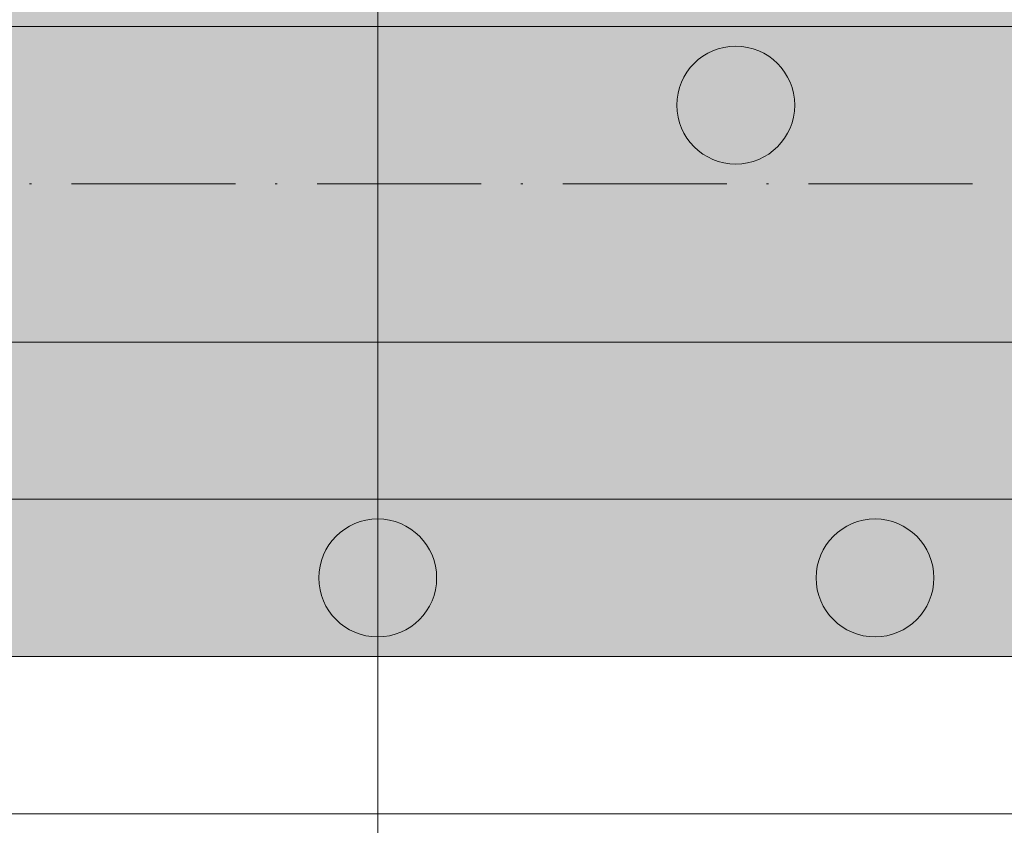
# Model space of a CAD drawing. Units: metres. Extents: x 41085 to 2665767, y 119834 to 1206849.
# Drawn here: x 46864 to 46913, y 121669 to 121709 of the extents above; entities that cross this region are included whole.
import ezdxf

# ---------------------------------------------------------------- set-up
doc = ezdxf.new("R2010")
doc.units = ezdxf.units.M
doc.linetypes.add('AUSGEZOGEN', pattern=[0])
doc.linetypes.add('STRICHPUNKT2_S11', pattern=[12.25, 8.25, -2, 0, -2])
doc.layers.add('XR$4$STANDARD_1', color=7, linetype='AUSGEZOGEN', lineweight=13)

# ---------------------------------------------------------------- blocks, each defined once
blk = doc.blocks.new('COMPLEXOBJECT_18')
at = {"layer": 'XR$4$STANDARD_1', "linetype": 'AUSGEZOGEN', "lineweight": 5, "transparency": 33554687}
blk.add_hatch(color=1, dxfattribs=at).paths.add_polyline_path([(-2618885.995, -1085165.616), (-2618886.046, -1085165.618), (-2618886.098, -1085165.622), (-2618886.149, -1085165.626), (-2618886.201, -1085165.631), (-2618886.252, -1085165.637), (-2618886.303, -1085165.643), (-2618886.355, -1085165.651), (-2618886.406, -1085165.659), (-2618886.456, -1085165.669), (-2618886.507, -1085165.679), (-2618886.558, -1085165.69), (-2618886.608, -1085165.702), (-2618886.658, -1085165.715), (-2618886.708, -1085165.729), (-2618886.757, -1085165.744), (-2618886.807, -1085165.759), (-2618886.856, -1085165.776), (-2618886.904, -1085165.793), (-2618886.953, -1085165.811), (-2618887.001, -1085165.83), (-2618887.049, -1085165.85), (-2618887.096, -1085165.871), (-2618887.143, -1085165.892), (-2618887.19, -1085165.914), (-2618887.236, -1085165.937), (-2618887.282, -1085165.961), (-2618887.327, -1085165.986), (-2618887.372, -1085166.011), (-2618887.417, -1085166.038), (-2618887.461, -1085166.065), (-2618887.505, -1085166.092), (-2618887.548, -1085166.121), (-2618887.59, -1085166.15), (-2618887.632, -1085166.18), (-2618887.674, -1085166.211), (-2618887.715, -1085166.242), (-2618887.756, -1085166.275), (-2618887.795, -1085166.308), (-2618887.835, -1085166.341), (-2618887.873, -1085166.375), (-2618887.912, -1085166.41), (-2618887.949, -1085166.446), (-2618887.986, -1085166.482), (-2618888.022, -1085166.519), (-2618888.058, -1085166.557), (-2618888.093, -1085166.595), (-2618888.127, -1085166.633), (-2618888.161, -1085166.673), (-2618888.193, -1085166.713), (-2618888.226, -1085166.753), (-2618888.257, -1085166.794), (-2618888.288, -1085166.836), (-2618888.318, -1085166.878), (-2618888.347, -1085166.92), (-2618888.376, -1085166.963), (-2618888.403, -1085167.007), (-2618888.431, -1085167.051), (-2618888.457, -1085167.096), (-2618888.482, -1085167.141), (-2618888.507, -1085167.186), (-2618888.531, -1085167.232), (-2618888.554, -1085167.278), (-2618888.576, -1085167.325), (-2618888.598, -1085167.372), (-2618888.618, -1085167.419), (-2618888.638, -1085167.467), (-2618888.657, -1085167.515), (-2618888.675, -1085167.564), (-2618888.692, -1085167.612), (-2618888.709, -1085167.661), (-2618888.724, -1085167.711), (-2618888.739, -1085167.76), (-2618888.753, -1085167.81), (-2618888.766, -1085167.86), (-2618888.778, -1085167.911), (-2618888.789, -1085167.961), (-2618888.799, -1085168.012), (-2618888.809, -1085168.062), (-2618888.817, -1085168.113), (-2618888.825, -1085168.165), (-2618888.832, -1085168.216), (-2618888.837, -1085168.267), (-2618888.842, -1085168.319), (-2618888.846, -1085168.37), (-2618888.85, -1085168.422), (-2618888.852, -1085168.474), (-2618888.853, -1085168.525), (-2618888.854, -1085168.577), (-2618888.853, -1085168.629), (-2618888.852, -1085168.68), (-2618888.85, -1085168.732), (-2618888.846, -1085168.784), (-2618888.842, -1085168.835), (-2618888.837, -1085168.887), (-2618888.832, -1085168.938), (-2618888.825, -1085168.989), (-2618888.817, -1085169.04), (-2618888.809, -1085169.091), (-2618888.799, -1085169.142), (-2618888.789, -1085169.193), (-2618888.778, -1085169.243), (-2618888.766, -1085169.294), (-2618888.753, -1085169.344), (-2618888.739, -1085169.393), (-2618888.724, -1085169.443), (-2618888.709, -1085169.492), (-2618888.692, -1085169.541), (-2618888.675, -1085169.59), (-2618888.657, -1085169.639), (-2618888.638, -1085169.687), (-2618888.618, -1085169.734), (-2618888.598, -1085169.782), (-2618888.576, -1085169.829), (-2618888.554, -1085169.876), (-2618888.531, -1085169.922), (-2618888.507, -1085169.968), (-2618888.482, -1085170.013), (-2618888.457, -1085170.058), (-2618888.431, -1085170.103), (-2618888.403, -1085170.147), (-2618888.376, -1085170.19), (-2618888.347, -1085170.234), (-2618888.318, -1085170.276), (-2618888.288, -1085170.318), (-2618888.257, -1085170.36), (-2618888.226, -1085170.401), (-2618888.193, -1085170.441), (-2618888.161, -1085170.481), (-2618888.127, -1085170.52), (-2618888.093, -1085170.559), (-2618888.058, -1085170.597), (-2618888.022, -1085170.635), (-2618887.986, -1085170.672), (-2618887.949, -1085170.708), (-2618887.912, -1085170.744), (-2618887.873, -1085170.778), (-2618887.835, -1085170.813), (-2618887.795, -1085170.846), (-2618887.756, -1085170.879), (-2618887.715, -1085170.911), (-2618887.674, -1085170.943), (-2618887.632, -1085170.974), (-2618887.59, -1085171.004), (-2618887.548, -1085171.033), (-2618887.505, -1085171.061), (-2618887.461, -1085171.089), (-2618887.417, -1085171.116), (-2618887.372, -1085171.143), (-2618887.327, -1085171.168), (-2618887.282, -1085171.193), (-2618887.236, -1085171.217), (-2618887.19, -1085171.24), (-2618887.143, -1085171.262), (-2618887.096, -1085171.283), (-2618887.049, -1085171.304), (-2618887.001, -1085171.324), (-2618886.953, -1085171.343), (-2618886.904, -1085171.361), (-2618886.856, -1085171.378), (-2618886.807, -1085171.394), (-2618886.757, -1085171.41), (-2618886.708, -1085171.425), (-2618886.658, -1085171.438), (-2618886.608, -1085171.451), (-2618886.558, -1085171.463), (-2618886.507, -1085171.475), (-2618886.456, -1085171.485), (-2618886.406, -1085171.494), (-2618886.355, -1085171.503), (-2618886.303, -1085171.511), (-2618886.252, -1085171.517), (-2618886.201, -1085171.523), (-2618886.149, -1085171.528), (-2618886.098, -1085171.532), (-2618886.046, -1085171.535), (-2618885.995, -1085171.538), (-2618885.943, -1085171.539), (-2618885.891, -1085171.539), (-2618885.839, -1085171.539), (-2618885.788, -1085171.538), (-2618885.736, -1085171.535), (-2618885.684, -1085171.532), (-2618885.633, -1085171.528), (-2618885.581, -1085171.523), (-2618885.53, -1085171.517), (-2618885.479, -1085171.511), (-2618885.428, -1085171.503), (-2618885.377, -1085171.494), (-2618885.326, -1085171.485), (-2618885.275, -1085171.475), (-2618885.225, -1085171.463), (-2618885.174, -1085171.451), (-2618885.124, -1085171.438), (-2618885.075, -1085171.425), (-2618885.025, -1085171.41), (-2618884.976, -1085171.394), (-2618884.927, -1085171.378), (-2618884.878, -1085171.361), (-2618884.829, -1085171.343), (-2618884.781, -1085171.324), (-2618884.734, -1085171.304), (-2618884.686, -1085171.283), (-2618884.639, -1085171.262), (-2618884.592, -1085171.24), (-2618884.546, -1085171.217), (-2618884.5, -1085171.193), (-2618884.455, -1085171.168), (-2618884.41, -1085171.143), (-2618884.365, -1085171.116), (-2618884.321, -1085171.089), (-2618884.278, -1085171.061), (-2618884.235, -1085171.033), (-2618884.192, -1085171.004), (-2618884.15, -1085170.974), (-2618884.108, -1085170.943), (-2618884.067, -1085170.911), (-2618884.027, -1085170.879), (-2618883.987, -1085170.846), (-2618883.948, -1085170.813), (-2618883.909, -1085170.778), (-2618883.871, -1085170.744), (-2618883.833, -1085170.708), (-2618883.796, -1085170.672), (-2618883.76, -1085170.635), (-2618883.725, -1085170.597), (-2618883.69, -1085170.559), (-2618883.655, -1085170.52), (-2618883.622, -1085170.481), (-2618883.589, -1085170.441), (-2618883.557, -1085170.401), (-2618883.525, -1085170.36), (-2618883.494, -1085170.318), (-2618883.464, -1085170.276), (-2618883.435, -1085170.234), (-2618883.407, -1085170.19), (-2618883.379, -1085170.147), (-2618883.352, -1085170.103), (-2618883.326, -1085170.058), (-2618883.3, -1085170.013), (-2618883.275, -1085169.968), (-2618883.252, -1085169.922), (-2618883.228, -1085169.876), (-2618883.206, -1085169.829), (-2618883.185, -1085169.782), (-2618883.164, -1085169.734), (-2618883.144, -1085169.687), (-2618883.125, -1085169.639), (-2618883.107, -1085169.59), (-2618883.09, -1085169.541), (-2618883.074, -1085169.492), (-2618883.058, -1085169.443), (-2618883.043, -1085169.393), (-2618883.03, -1085169.344), (-2618883.017, -1085169.294), (-2618883.005, -1085169.243), (-2618882.993, -1085169.193), (-2618882.983, -1085169.142), (-2618882.974, -1085169.091), (-2618882.965, -1085169.04), (-2618882.957, -1085168.989), (-2618882.951, -1085168.938), (-2618882.945, -1085168.887), (-2618882.94, -1085168.835), (-2618882.936, -1085168.784), (-2618882.933, -1085168.732), (-2618882.93, -1085168.68), (-2618882.929, -1085168.629), (-2618882.929, -1085168.577), (-2618882.929, -1085168.525), (-2618882.93, -1085168.474), (-2618882.933, -1085168.422), (-2618882.936, -1085168.37), (-2618882.94, -1085168.319), (-2618882.945, -1085168.267), (-2618882.951, -1085168.216), (-2618882.957, -1085168.165), (-2618882.965, -1085168.113), (-2618882.974, -1085168.062), (-2618882.983, -1085168.012), (-2618882.993, -1085167.961), (-2618883.005, -1085167.911), (-2618883.017, -1085167.86), (-2618883.03, -1085167.81), (-2618883.043, -1085167.76), (-2618883.058, -1085167.711), (-2618883.074, -1085167.661), (-2618883.09, -1085167.612), (-2618883.107, -1085167.564), (-2618883.125, -1085167.515), (-2618883.144, -1085167.467), (-2618883.164, -1085167.419), (-2618883.185, -1085167.372), (-2618883.206, -1085167.325), (-2618883.228, -1085167.278), (-2618883.252, -1085167.232), (-2618883.275, -1085167.186), (-2618883.3, -1085167.141), (-2618883.326, -1085167.096), (-2618883.352, -1085167.051), (-2618883.379, -1085167.007), (-2618883.407, -1085166.963), (-2618883.435, -1085166.92), (-2618883.464, -1085166.878), (-2618883.494, -1085166.836), (-2618883.525, -1085166.794), (-2618883.557, -1085166.753), (-2618883.589, -1085166.713), (-2618883.622, -1085166.673), (-2618883.655, -1085166.633), (-2618883.69, -1085166.595), (-2618883.725, -1085166.557), (-2618883.76, -1085166.519), (-2618883.796, -1085166.482), (-2618883.833, -1085166.446), (-2618883.871, -1085166.41), (-2618883.909, -1085166.375), (-2618883.948, -1085166.341), (-2618883.987, -1085166.308), (-2618884.027, -1085166.275), (-2618884.067, -1085166.242), (-2618884.108, -1085166.211), (-2618884.15, -1085166.18), (-2618884.192, -1085166.15), (-2618884.235, -1085166.121), (-2618884.278, -1085166.092), (-2618884.321, -1085166.065), (-2618884.365, -1085166.038), (-2618884.41, -1085166.011), (-2618884.455, -1085165.986), (-2618884.5, -1085165.961), (-2618884.546, -1085165.937), (-2618884.592, -1085165.914), (-2618884.639, -1085165.892), (-2618884.686, -1085165.871), (-2618884.734, -1085165.85), (-2618884.781, -1085165.83), (-2618884.829, -1085165.811), (-2618884.878, -1085165.793), (-2618884.927, -1085165.776), (-2618884.976, -1085165.759), (-2618885.025, -1085165.744), (-2618885.075, -1085165.729), (-2618885.124, -1085165.715), (-2618885.174, -1085165.702), (-2618885.225, -1085165.69), (-2618885.275, -1085165.679), (-2618885.326, -1085165.669), (-2618885.377, -1085165.659), (-2618885.428, -1085165.651), (-2618885.479, -1085165.643), (-2618885.53, -1085165.637), (-2618885.581, -1085165.631), (-2618885.633, -1085165.626), (-2618885.684, -1085165.622), (-2618885.736, -1085165.618), (-2618885.788, -1085165.616), (-2618885.839, -1085165.615), (-2618885.891, -1085165.614), (-2618885.943, -1085165.615)])
at = {"layer": 'XR$4$STANDARD_1', "color": 1, "linetype": 'AUSGEZOGEN', "lineweight": 5, "transparency": 33554687}
blk.add_circle((-2618885.891, -1085168.577), 2.962, dxfattribs=at)
blk = doc.blocks.new('COMPLEXOBJECT_20')
at = {"layer": 'XR$4$STANDARD_1', "linetype": 'AUSGEZOGEN', "lineweight": 5, "transparency": 33554687}
blk.add_hatch(color=1, dxfattribs=at).paths.add_polyline_path([(-2618867.995, -1085141.866), (-2618868.046, -1085141.868), (-2618868.098, -1085141.872), (-2618868.149, -1085141.876), (-2618868.201, -1085141.881), (-2618868.252, -1085141.887), (-2618868.303, -1085141.893), (-2618868.355, -1085141.901), (-2618868.406, -1085141.909), (-2618868.456, -1085141.919), (-2618868.507, -1085141.929), (-2618868.558, -1085141.94), (-2618868.608, -1085141.952), (-2618868.658, -1085141.965), (-2618868.708, -1085141.979), (-2618868.757, -1085141.994), (-2618868.807, -1085142.009), (-2618868.856, -1085142.026), (-2618868.904, -1085142.043), (-2618868.953, -1085142.061), (-2618869.001, -1085142.08), (-2618869.049, -1085142.1), (-2618869.096, -1085142.121), (-2618869.143, -1085142.142), (-2618869.19, -1085142.164), (-2618869.236, -1085142.187), (-2618869.282, -1085142.211), (-2618869.327, -1085142.236), (-2618869.372, -1085142.261), (-2618869.417, -1085142.288), (-2618869.461, -1085142.315), (-2618869.505, -1085142.342), (-2618869.548, -1085142.371), (-2618869.59, -1085142.4), (-2618869.632, -1085142.43), (-2618869.674, -1085142.461), (-2618869.715, -1085142.492), (-2618869.756, -1085142.525), (-2618869.795, -1085142.558), (-2618869.835, -1085142.591), (-2618869.873, -1085142.625), (-2618869.912, -1085142.66), (-2618869.949, -1085142.696), (-2618869.986, -1085142.732), (-2618870.022, -1085142.769), (-2618870.058, -1085142.807), (-2618870.093, -1085142.845), (-2618870.127, -1085142.883), (-2618870.161, -1085142.923), (-2618870.193, -1085142.963), (-2618870.226, -1085143.003), (-2618870.257, -1085143.044), (-2618870.288, -1085143.086), (-2618870.318, -1085143.128), (-2618870.347, -1085143.17), (-2618870.376, -1085143.213), (-2618870.403, -1085143.257), (-2618870.431, -1085143.301), (-2618870.457, -1085143.346), (-2618870.482, -1085143.391), (-2618870.507, -1085143.436), (-2618870.531, -1085143.482), (-2618870.554, -1085143.528), (-2618870.576, -1085143.575), (-2618870.598, -1085143.622), (-2618870.618, -1085143.669), (-2618870.638, -1085143.717), (-2618870.657, -1085143.765), (-2618870.675, -1085143.814), (-2618870.692, -1085143.862), (-2618870.709, -1085143.911), (-2618870.724, -1085143.961), (-2618870.739, -1085144.01), (-2618870.753, -1085144.06), (-2618870.766, -1085144.11), (-2618870.778, -1085144.161), (-2618870.789, -1085144.211), (-2618870.799, -1085144.262), (-2618870.809, -1085144.312), (-2618870.817, -1085144.363), (-2618870.825, -1085144.415), (-2618870.832, -1085144.466), (-2618870.837, -1085144.517), (-2618870.842, -1085144.569), (-2618870.846, -1085144.62), (-2618870.85, -1085144.672), (-2618870.852, -1085144.724), (-2618870.853, -1085144.775), (-2618870.854, -1085144.827), (-2618870.853, -1085144.879), (-2618870.852, -1085144.93), (-2618870.85, -1085144.982), (-2618870.846, -1085145.034), (-2618870.842, -1085145.085), (-2618870.837, -1085145.137), (-2618870.832, -1085145.188), (-2618870.825, -1085145.239), (-2618870.817, -1085145.29), (-2618870.809, -1085145.341), (-2618870.799, -1085145.392), (-2618870.789, -1085145.443), (-2618870.778, -1085145.493), (-2618870.766, -1085145.544), (-2618870.753, -1085145.594), (-2618870.739, -1085145.643), (-2618870.724, -1085145.693), (-2618870.709, -1085145.742), (-2618870.692, -1085145.791), (-2618870.675, -1085145.84), (-2618870.657, -1085145.889), (-2618870.638, -1085145.937), (-2618870.618, -1085145.984), (-2618870.598, -1085146.032), (-2618870.576, -1085146.079), (-2618870.554, -1085146.126), (-2618870.531, -1085146.172), (-2618870.507, -1085146.218), (-2618870.482, -1085146.263), (-2618870.457, -1085146.308), (-2618870.431, -1085146.353), (-2618870.403, -1085146.397), (-2618870.376, -1085146.44), (-2618870.347, -1085146.484), (-2618870.318, -1085146.526), (-2618870.288, -1085146.568), (-2618870.257, -1085146.61), (-2618870.226, -1085146.651), (-2618870.193, -1085146.691), (-2618870.161, -1085146.731), (-2618870.127, -1085146.77), (-2618870.093, -1085146.809), (-2618870.058, -1085146.847), (-2618870.022, -1085146.885), (-2618869.986, -1085146.922), (-2618869.949, -1085146.958), (-2618869.912, -1085146.994), (-2618869.873, -1085147.028), (-2618869.835, -1085147.063), (-2618869.795, -1085147.096), (-2618869.756, -1085147.129), (-2618869.715, -1085147.161), (-2618869.674, -1085147.193), (-2618869.632, -1085147.224), (-2618869.59, -1085147.254), (-2618869.548, -1085147.283), (-2618869.505, -1085147.311), (-2618869.461, -1085147.339), (-2618869.417, -1085147.366), (-2618869.372, -1085147.393), (-2618869.327, -1085147.418), (-2618869.282, -1085147.443), (-2618869.236, -1085147.467), (-2618869.19, -1085147.49), (-2618869.143, -1085147.512), (-2618869.096, -1085147.533), (-2618869.049, -1085147.554), (-2618869.001, -1085147.574), (-2618868.953, -1085147.593), (-2618868.904, -1085147.611), (-2618868.856, -1085147.628), (-2618868.807, -1085147.644), (-2618868.757, -1085147.66), (-2618868.708, -1085147.675), (-2618868.658, -1085147.688), (-2618868.608, -1085147.701), (-2618868.558, -1085147.713), (-2618868.507, -1085147.725), (-2618868.456, -1085147.735), (-2618868.406, -1085147.744), (-2618868.355, -1085147.753), (-2618868.303, -1085147.761), (-2618868.252, -1085147.767), (-2618868.201, -1085147.773), (-2618868.149, -1085147.778), (-2618868.098, -1085147.782), (-2618868.046, -1085147.785), (-2618867.995, -1085147.788), (-2618867.943, -1085147.789), (-2618867.891, -1085147.789), (-2618867.839, -1085147.789), (-2618867.788, -1085147.788), (-2618867.736, -1085147.785), (-2618867.684, -1085147.782), (-2618867.633, -1085147.778), (-2618867.581, -1085147.773), (-2618867.53, -1085147.767), (-2618867.479, -1085147.761), (-2618867.428, -1085147.753), (-2618867.377, -1085147.744), (-2618867.326, -1085147.735), (-2618867.275, -1085147.725), (-2618867.225, -1085147.713), (-2618867.174, -1085147.701), (-2618867.124, -1085147.688), (-2618867.075, -1085147.675), (-2618867.025, -1085147.66), (-2618866.976, -1085147.644), (-2618866.927, -1085147.628), (-2618866.878, -1085147.611), (-2618866.829, -1085147.593), (-2618866.781, -1085147.574), (-2618866.734, -1085147.554), (-2618866.686, -1085147.533), (-2618866.639, -1085147.512), (-2618866.592, -1085147.49), (-2618866.546, -1085147.467), (-2618866.5, -1085147.443), (-2618866.455, -1085147.418), (-2618866.41, -1085147.393), (-2618866.365, -1085147.366), (-2618866.321, -1085147.339), (-2618866.278, -1085147.311), (-2618866.235, -1085147.283), (-2618866.192, -1085147.254), (-2618866.15, -1085147.224), (-2618866.108, -1085147.193), (-2618866.067, -1085147.161), (-2618866.027, -1085147.129), (-2618865.987, -1085147.096), (-2618865.948, -1085147.063), (-2618865.909, -1085147.028), (-2618865.871, -1085146.994), (-2618865.833, -1085146.958), (-2618865.796, -1085146.922), (-2618865.76, -1085146.885), (-2618865.725, -1085146.847), (-2618865.69, -1085146.809), (-2618865.655, -1085146.77), (-2618865.622, -1085146.731), (-2618865.589, -1085146.691), (-2618865.557, -1085146.651), (-2618865.525, -1085146.61), (-2618865.494, -1085146.568), (-2618865.464, -1085146.526), (-2618865.435, -1085146.484), (-2618865.407, -1085146.44), (-2618865.379, -1085146.397), (-2618865.352, -1085146.353), (-2618865.326, -1085146.308), (-2618865.3, -1085146.263), (-2618865.275, -1085146.218), (-2618865.252, -1085146.172), (-2618865.228, -1085146.126), (-2618865.206, -1085146.079), (-2618865.185, -1085146.032), (-2618865.164, -1085145.984), (-2618865.144, -1085145.937), (-2618865.125, -1085145.889), (-2618865.107, -1085145.84), (-2618865.09, -1085145.791), (-2618865.074, -1085145.742), (-2618865.058, -1085145.693), (-2618865.043, -1085145.643), (-2618865.03, -1085145.594), (-2618865.017, -1085145.544), (-2618865.005, -1085145.493), (-2618864.993, -1085145.443), (-2618864.983, -1085145.392), (-2618864.974, -1085145.341), (-2618864.965, -1085145.29), (-2618864.957, -1085145.239), (-2618864.951, -1085145.188), (-2618864.945, -1085145.137), (-2618864.94, -1085145.085), (-2618864.936, -1085145.034), (-2618864.933, -1085144.982), (-2618864.93, -1085144.93), (-2618864.929, -1085144.879), (-2618864.929, -1085144.827), (-2618864.929, -1085144.775), (-2618864.93, -1085144.724), (-2618864.933, -1085144.672), (-2618864.936, -1085144.62), (-2618864.94, -1085144.569), (-2618864.945, -1085144.517), (-2618864.951, -1085144.466), (-2618864.957, -1085144.415), (-2618864.965, -1085144.363), (-2618864.974, -1085144.312), (-2618864.983, -1085144.262), (-2618864.993, -1085144.211), (-2618865.005, -1085144.161), (-2618865.017, -1085144.11), (-2618865.03, -1085144.06), (-2618865.043, -1085144.01), (-2618865.058, -1085143.961), (-2618865.074, -1085143.911), (-2618865.09, -1085143.862), (-2618865.107, -1085143.814), (-2618865.125, -1085143.765), (-2618865.144, -1085143.717), (-2618865.164, -1085143.669), (-2618865.185, -1085143.622), (-2618865.206, -1085143.575), (-2618865.228, -1085143.528), (-2618865.252, -1085143.482), (-2618865.275, -1085143.436), (-2618865.3, -1085143.391), (-2618865.326, -1085143.346), (-2618865.352, -1085143.301), (-2618865.379, -1085143.257), (-2618865.407, -1085143.213), (-2618865.435, -1085143.17), (-2618865.464, -1085143.128), (-2618865.494, -1085143.086), (-2618865.525, -1085143.044), (-2618865.557, -1085143.003), (-2618865.589, -1085142.963), (-2618865.622, -1085142.923), (-2618865.655, -1085142.883), (-2618865.69, -1085142.845), (-2618865.725, -1085142.807), (-2618865.76, -1085142.769), (-2618865.796, -1085142.732), (-2618865.833, -1085142.696), (-2618865.871, -1085142.66), (-2618865.909, -1085142.625), (-2618865.948, -1085142.591), (-2618865.987, -1085142.558), (-2618866.027, -1085142.525), (-2618866.067, -1085142.492), (-2618866.108, -1085142.461), (-2618866.15, -1085142.43), (-2618866.192, -1085142.4), (-2618866.235, -1085142.371), (-2618866.278, -1085142.342), (-2618866.321, -1085142.315), (-2618866.365, -1085142.288), (-2618866.41, -1085142.261), (-2618866.455, -1085142.236), (-2618866.5, -1085142.211), (-2618866.546, -1085142.187), (-2618866.592, -1085142.164), (-2618866.639, -1085142.142), (-2618866.686, -1085142.121), (-2618866.734, -1085142.1), (-2618866.781, -1085142.08), (-2618866.829, -1085142.061), (-2618866.878, -1085142.043), (-2618866.927, -1085142.026), (-2618866.976, -1085142.009), (-2618867.025, -1085141.994), (-2618867.075, -1085141.979), (-2618867.124, -1085141.965), (-2618867.174, -1085141.952), (-2618867.225, -1085141.94), (-2618867.275, -1085141.929), (-2618867.326, -1085141.919), (-2618867.377, -1085141.909), (-2618867.428, -1085141.901), (-2618867.479, -1085141.893), (-2618867.53, -1085141.887), (-2618867.581, -1085141.881), (-2618867.633, -1085141.876), (-2618867.684, -1085141.872), (-2618867.736, -1085141.868), (-2618867.788, -1085141.866), (-2618867.839, -1085141.865), (-2618867.891, -1085141.864), (-2618867.943, -1085141.865)])
at = {"layer": 'XR$4$STANDARD_1', "color": 1, "linetype": 'AUSGEZOGEN', "lineweight": 5, "transparency": 33554687}
blk.add_circle((-2618867.891, -1085144.827), 2.962, dxfattribs=at)
blk = doc.blocks.new('COMPLEXOBJECT_21')
at = {"layer": 'XR$4$STANDARD_1', "linetype": 'AUSGEZOGEN', "lineweight": 5, "transparency": 33554687}
blk.add_hatch(color=1, dxfattribs=at).paths.add_polyline_path([(-2618860.995, -1085165.616), (-2618861.046, -1085165.618), (-2618861.098, -1085165.622), (-2618861.149, -1085165.626), (-2618861.201, -1085165.631), (-2618861.252, -1085165.637), (-2618861.303, -1085165.643), (-2618861.355, -1085165.651), (-2618861.406, -1085165.659), (-2618861.456, -1085165.669), (-2618861.507, -1085165.679), (-2618861.558, -1085165.69), (-2618861.608, -1085165.702), (-2618861.658, -1085165.715), (-2618861.708, -1085165.729), (-2618861.757, -1085165.744), (-2618861.807, -1085165.759), (-2618861.856, -1085165.776), (-2618861.904, -1085165.793), (-2618861.953, -1085165.811), (-2618862.001, -1085165.83), (-2618862.049, -1085165.85), (-2618862.096, -1085165.871), (-2618862.143, -1085165.892), (-2618862.19, -1085165.914), (-2618862.236, -1085165.937), (-2618862.282, -1085165.961), (-2618862.327, -1085165.986), (-2618862.372, -1085166.011), (-2618862.417, -1085166.038), (-2618862.461, -1085166.065), (-2618862.505, -1085166.092), (-2618862.548, -1085166.121), (-2618862.59, -1085166.15), (-2618862.632, -1085166.18), (-2618862.674, -1085166.211), (-2618862.715, -1085166.242), (-2618862.756, -1085166.275), (-2618862.795, -1085166.308), (-2618862.835, -1085166.341), (-2618862.873, -1085166.375), (-2618862.912, -1085166.41), (-2618862.949, -1085166.446), (-2618862.986, -1085166.482), (-2618863.022, -1085166.519), (-2618863.058, -1085166.557), (-2618863.093, -1085166.595), (-2618863.127, -1085166.633), (-2618863.161, -1085166.673), (-2618863.193, -1085166.713), (-2618863.226, -1085166.753), (-2618863.257, -1085166.794), (-2618863.288, -1085166.836), (-2618863.318, -1085166.878), (-2618863.347, -1085166.92), (-2618863.376, -1085166.963), (-2618863.403, -1085167.007), (-2618863.431, -1085167.051), (-2618863.457, -1085167.096), (-2618863.482, -1085167.141), (-2618863.507, -1085167.186), (-2618863.531, -1085167.232), (-2618863.554, -1085167.278), (-2618863.576, -1085167.325), (-2618863.598, -1085167.372), (-2618863.618, -1085167.419), (-2618863.638, -1085167.467), (-2618863.657, -1085167.515), (-2618863.675, -1085167.564), (-2618863.692, -1085167.612), (-2618863.709, -1085167.661), (-2618863.724, -1085167.711), (-2618863.739, -1085167.76), (-2618863.753, -1085167.81), (-2618863.766, -1085167.86), (-2618863.778, -1085167.911), (-2618863.789, -1085167.961), (-2618863.799, -1085168.012), (-2618863.809, -1085168.062), (-2618863.817, -1085168.113), (-2618863.825, -1085168.165), (-2618863.832, -1085168.216), (-2618863.837, -1085168.267), (-2618863.842, -1085168.319), (-2618863.846, -1085168.37), (-2618863.85, -1085168.422), (-2618863.852, -1085168.474), (-2618863.853, -1085168.525), (-2618863.854, -1085168.577), (-2618863.853, -1085168.629), (-2618863.852, -1085168.68), (-2618863.85, -1085168.732), (-2618863.846, -1085168.784), (-2618863.842, -1085168.835), (-2618863.837, -1085168.887), (-2618863.832, -1085168.938), (-2618863.825, -1085168.989), (-2618863.817, -1085169.04), (-2618863.809, -1085169.091), (-2618863.799, -1085169.142), (-2618863.789, -1085169.193), (-2618863.778, -1085169.243), (-2618863.766, -1085169.294), (-2618863.753, -1085169.344), (-2618863.739, -1085169.393), (-2618863.724, -1085169.443), (-2618863.709, -1085169.492), (-2618863.692, -1085169.541), (-2618863.675, -1085169.59), (-2618863.657, -1085169.639), (-2618863.638, -1085169.687), (-2618863.618, -1085169.734), (-2618863.598, -1085169.782), (-2618863.576, -1085169.829), (-2618863.554, -1085169.876), (-2618863.531, -1085169.922), (-2618863.507, -1085169.968), (-2618863.482, -1085170.013), (-2618863.457, -1085170.058), (-2618863.431, -1085170.103), (-2618863.403, -1085170.147), (-2618863.376, -1085170.19), (-2618863.347, -1085170.234), (-2618863.318, -1085170.276), (-2618863.288, -1085170.318), (-2618863.257, -1085170.36), (-2618863.226, -1085170.401), (-2618863.193, -1085170.441), (-2618863.161, -1085170.481), (-2618863.127, -1085170.52), (-2618863.093, -1085170.559), (-2618863.058, -1085170.597), (-2618863.022, -1085170.635), (-2618862.986, -1085170.672), (-2618862.949, -1085170.708), (-2618862.912, -1085170.744), (-2618862.873, -1085170.778), (-2618862.835, -1085170.813), (-2618862.795, -1085170.846), (-2618862.756, -1085170.879), (-2618862.715, -1085170.911), (-2618862.674, -1085170.943), (-2618862.632, -1085170.974), (-2618862.59, -1085171.004), (-2618862.548, -1085171.033), (-2618862.505, -1085171.061), (-2618862.461, -1085171.089), (-2618862.417, -1085171.116), (-2618862.372, -1085171.143), (-2618862.327, -1085171.168), (-2618862.282, -1085171.193), (-2618862.236, -1085171.217), (-2618862.19, -1085171.24), (-2618862.143, -1085171.262), (-2618862.096, -1085171.283), (-2618862.049, -1085171.304), (-2618862.001, -1085171.324), (-2618861.953, -1085171.343), (-2618861.904, -1085171.361), (-2618861.856, -1085171.378), (-2618861.807, -1085171.394), (-2618861.757, -1085171.41), (-2618861.708, -1085171.425), (-2618861.658, -1085171.438), (-2618861.608, -1085171.451), (-2618861.558, -1085171.463), (-2618861.507, -1085171.475), (-2618861.456, -1085171.485), (-2618861.406, -1085171.494), (-2618861.355, -1085171.503), (-2618861.303, -1085171.511), (-2618861.252, -1085171.517), (-2618861.201, -1085171.523), (-2618861.149, -1085171.528), (-2618861.098, -1085171.532), (-2618861.046, -1085171.535), (-2618860.995, -1085171.538), (-2618860.943, -1085171.539), (-2618860.891, -1085171.539), (-2618860.839, -1085171.539), (-2618860.788, -1085171.538), (-2618860.736, -1085171.535), (-2618860.684, -1085171.532), (-2618860.633, -1085171.528), (-2618860.581, -1085171.523), (-2618860.53, -1085171.517), (-2618860.479, -1085171.511), (-2618860.428, -1085171.503), (-2618860.377, -1085171.494), (-2618860.326, -1085171.485), (-2618860.275, -1085171.475), (-2618860.225, -1085171.463), (-2618860.174, -1085171.451), (-2618860.124, -1085171.438), (-2618860.075, -1085171.425), (-2618860.025, -1085171.41), (-2618859.976, -1085171.394), (-2618859.927, -1085171.378), (-2618859.878, -1085171.361), (-2618859.829, -1085171.343), (-2618859.781, -1085171.324), (-2618859.734, -1085171.304), (-2618859.686, -1085171.283), (-2618859.639, -1085171.262), (-2618859.592, -1085171.24), (-2618859.546, -1085171.217), (-2618859.5, -1085171.193), (-2618859.455, -1085171.168), (-2618859.41, -1085171.143), (-2618859.365, -1085171.116), (-2618859.321, -1085171.089), (-2618859.278, -1085171.061), (-2618859.235, -1085171.033), (-2618859.192, -1085171.004), (-2618859.15, -1085170.974), (-2618859.108, -1085170.943), (-2618859.067, -1085170.911), (-2618859.027, -1085170.879), (-2618858.987, -1085170.846), (-2618858.948, -1085170.813), (-2618858.909, -1085170.778), (-2618858.871, -1085170.744), (-2618858.833, -1085170.708), (-2618858.796, -1085170.672), (-2618858.76, -1085170.635), (-2618858.725, -1085170.597), (-2618858.69, -1085170.559), (-2618858.655, -1085170.52), (-2618858.622, -1085170.481), (-2618858.589, -1085170.441), (-2618858.557, -1085170.401), (-2618858.525, -1085170.36), (-2618858.494, -1085170.318), (-2618858.464, -1085170.276), (-2618858.435, -1085170.234), (-2618858.407, -1085170.19), (-2618858.379, -1085170.147), (-2618858.352, -1085170.103), (-2618858.326, -1085170.058), (-2618858.3, -1085170.013), (-2618858.275, -1085169.968), (-2618858.252, -1085169.922), (-2618858.228, -1085169.876), (-2618858.206, -1085169.829), (-2618858.185, -1085169.782), (-2618858.164, -1085169.734), (-2618858.144, -1085169.687), (-2618858.125, -1085169.639), (-2618858.107, -1085169.59), (-2618858.09, -1085169.541), (-2618858.074, -1085169.492), (-2618858.058, -1085169.443), (-2618858.043, -1085169.393), (-2618858.03, -1085169.344), (-2618858.017, -1085169.294), (-2618858.005, -1085169.243), (-2618857.993, -1085169.193), (-2618857.983, -1085169.142), (-2618857.974, -1085169.091), (-2618857.965, -1085169.04), (-2618857.957, -1085168.989), (-2618857.951, -1085168.938), (-2618857.945, -1085168.887), (-2618857.94, -1085168.835), (-2618857.936, -1085168.784), (-2618857.933, -1085168.732), (-2618857.93, -1085168.68), (-2618857.929, -1085168.629), (-2618857.929, -1085168.577), (-2618857.929, -1085168.525), (-2618857.93, -1085168.474), (-2618857.933, -1085168.422), (-2618857.936, -1085168.37), (-2618857.94, -1085168.319), (-2618857.945, -1085168.267), (-2618857.951, -1085168.216), (-2618857.957, -1085168.165), (-2618857.965, -1085168.113), (-2618857.974, -1085168.062), (-2618857.983, -1085168.012), (-2618857.993, -1085167.961), (-2618858.005, -1085167.911), (-2618858.017, -1085167.86), (-2618858.03, -1085167.81), (-2618858.043, -1085167.76), (-2618858.058, -1085167.711), (-2618858.074, -1085167.661), (-2618858.09, -1085167.612), (-2618858.107, -1085167.564), (-2618858.125, -1085167.515), (-2618858.144, -1085167.467), (-2618858.164, -1085167.419), (-2618858.185, -1085167.372), (-2618858.206, -1085167.325), (-2618858.228, -1085167.278), (-2618858.252, -1085167.232), (-2618858.275, -1085167.186), (-2618858.3, -1085167.141), (-2618858.326, -1085167.096), (-2618858.352, -1085167.051), (-2618858.379, -1085167.007), (-2618858.407, -1085166.963), (-2618858.435, -1085166.92), (-2618858.464, -1085166.878), (-2618858.494, -1085166.836), (-2618858.525, -1085166.794), (-2618858.557, -1085166.753), (-2618858.589, -1085166.713), (-2618858.622, -1085166.673), (-2618858.655, -1085166.633), (-2618858.69, -1085166.595), (-2618858.725, -1085166.557), (-2618858.76, -1085166.519), (-2618858.796, -1085166.482), (-2618858.833, -1085166.446), (-2618858.871, -1085166.41), (-2618858.909, -1085166.375), (-2618858.948, -1085166.341), (-2618858.987, -1085166.308), (-2618859.027, -1085166.275), (-2618859.067, -1085166.242), (-2618859.108, -1085166.211), (-2618859.15, -1085166.18), (-2618859.192, -1085166.15), (-2618859.235, -1085166.121), (-2618859.278, -1085166.092), (-2618859.321, -1085166.065), (-2618859.365, -1085166.038), (-2618859.41, -1085166.011), (-2618859.455, -1085165.986), (-2618859.5, -1085165.961), (-2618859.546, -1085165.937), (-2618859.592, -1085165.914), (-2618859.639, -1085165.892), (-2618859.686, -1085165.871), (-2618859.734, -1085165.85), (-2618859.781, -1085165.83), (-2618859.829, -1085165.811), (-2618859.878, -1085165.793), (-2618859.927, -1085165.776), (-2618859.976, -1085165.759), (-2618860.025, -1085165.744), (-2618860.075, -1085165.729), (-2618860.124, -1085165.715), (-2618860.174, -1085165.702), (-2618860.225, -1085165.69), (-2618860.275, -1085165.679), (-2618860.326, -1085165.669), (-2618860.377, -1085165.659), (-2618860.428, -1085165.651), (-2618860.479, -1085165.643), (-2618860.53, -1085165.637), (-2618860.581, -1085165.631), (-2618860.633, -1085165.626), (-2618860.684, -1085165.622), (-2618860.736, -1085165.618), (-2618860.788, -1085165.616), (-2618860.839, -1085165.615), (-2618860.891, -1085165.614), (-2618860.943, -1085165.615)])
at = {"layer": 'XR$4$STANDARD_1', "color": 1, "linetype": 'AUSGEZOGEN', "lineweight": 5, "transparency": 33554687}
blk.add_circle((-2618860.891, -1085168.577), 2.962, dxfattribs=at)

msp = doc.modelspace()

# ---------------------------------------------------------------- hatches: boundary and pattern name
at = {"layer": 'XR$4$STANDARD_1', "linetype": 'AUSGEZOGEN', "lineweight": 100, "true_color": 0x2d8600, "transparency": 33554687}
msp.add_hatch(color=86, dxfattribs=at).paths.add_polyline_path([(46631.735, 121669.173), (46762.365, 121669.173), (46762.365, 121677.073), (46957.314, 121677.073), (46957.314, 121669.173), (47618.729, 121669.173), (47618.729, 121677.023), (47714.229, 121677.023), (47714.229, 121669.173), (48511.735, 121669.173), (48511.735, 121692.873), (47446.735, 121692.873), (47446.735, 121708.723), (48511.735, 121708.723), (48511.735, 121732.523), (47711.735, 121732.523), (47711.735, 121724.623), (47602.352, 121724.623), (47602.352, 121732.523), (46957.314, 121732.523), (46957.314, 121724.623), (46875.235, 121724.623), (46875.235, 121732.523), (46733.023, 121732.523), (46733.023, 121724.623), (46631.735, 121724.623)])

# ---------------------------------------------------------------- linework, layer by layer
at = {"layer": 'XR$4$STANDARD_1', "color": 7, "linetype": 'AUSGEZOGEN', "lineweight": 18, "transparency": 33554687}
for p, q in [((46881.735, 121859.223), (46881.735, 121632.593)), ((48581.735, 121708.723), (46481.735, 121708.723)), ((48581.735, 121692.873), (46481.735, 121692.873)), ((48581.735, 121684.973), (46481.735, 121684.973)), ((48581.735, 121677.073), (46481.735, 121677.073)), ((48581.735, 121669.173), (46016.735, 121669.173))]:
    msp.add_line(p, q, dxfattribs=at)
at = {"layer": 'XR$4$STANDARD_1', "color": 7, "linetype": 'STRICHPUNKT2_S11', "lineweight": 18, "transparency": 33554687}
msp.add_line((46421.735, 121700.823), (48581.735, 121700.823), dxfattribs=at)

# ---------------------------------------------------------------- block references
at = {"layer": 'XR$4$STANDARD_1', "color": 1, "linetype": 'AUSGEZOGEN', "lineweight": 5, "transparency": 33554687}
for name in ['COMPLEXOBJECT_20', 'COMPLEXOBJECT_18', 'COMPLEXOBJECT_21']:
    msp.add_blockref(name, (2665767.627, 1206849.6), dxfattribs=at)

doc.saveas('drawing.dxf')
